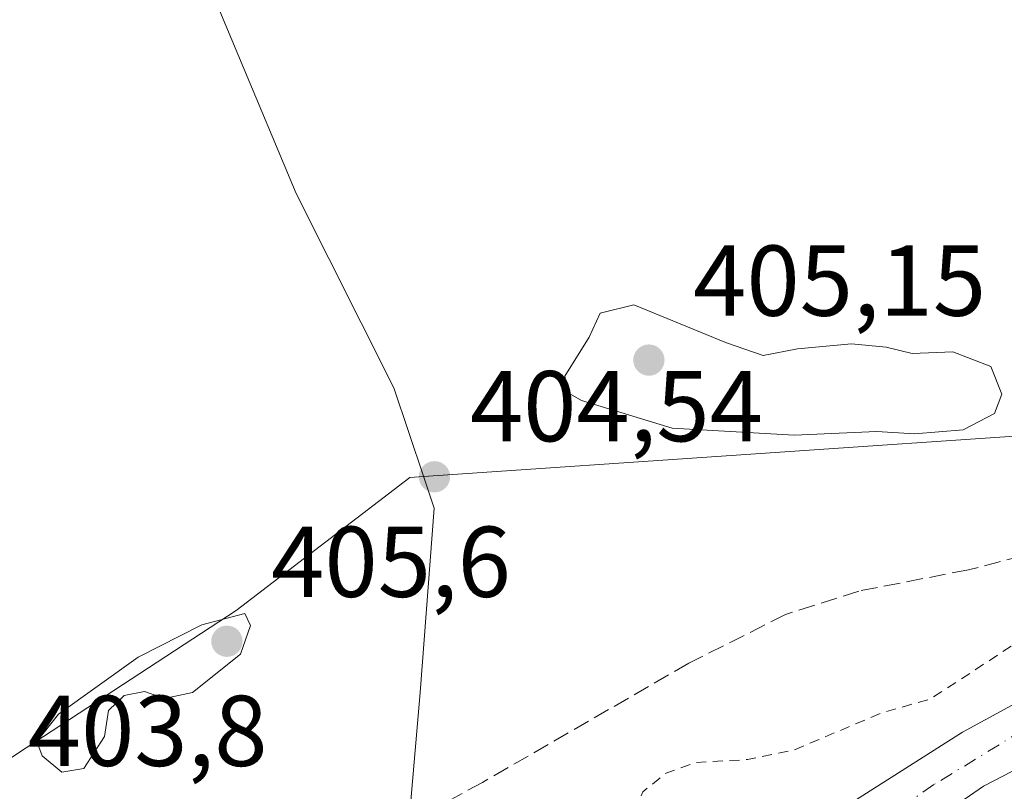
# Model space of a CAD drawing. Units: metres. Extents: x 607304 to 610764, y 4738520 to 4740888.
# Drawn here: x 607710 to 607808, y 4739262 to 4739339 of the extents above; entities that cross this region are included whole.
import ezdxf

# ---------------------------------------------------------------- set-up
doc = ezdxf.new("R2010")
doc.units = ezdxf.units.M
doc.header["$MEASUREMENT"] = 0
for name, pattern in [('DGN Style 2', [1.6480167562047852, 0.988810053722871, -0.6592067024819142]), ('DGN Style 3', [2.307223458686699, 1.648016756204785, -0.6592067024819142]), ('DGN Style 4', [2.6384748266838614, 1.318413404963828, -0.6592067024819142, 0.001648016756204785, -0.6592067024819142])]:
    doc.linetypes.add(name, pattern=pattern)
for name, color, linetype, lineweight in [('Corriente natural Cxs', 4, 'Continuous', 13), ('Corriente natural eje', 4, 'DGN Style 4', 0), ('Cultivos herbáceos CxS', 92, 'Continuous', 0), ('Curva de nivel auxiliar', 30, 'DGN Style 2', 0), ('Curva de nivel normal', 30, 'Continuous', 0), ('Huerta CxS', 92, 'Continuous', 0), ('Matorral CxS', 135, 'Continuous', 0), ('Municipio', 91, 'Continuous', 13), ('Municipio CxS', 4, 'Continuous', 0), ('Pastizal CxS', 92, 'Continuous', 0), ('Punto de cota en terreno', 7, 'Continuous', 0), ('Rótulo de punto de cota en terreno', 7, 'Continuous', 0), ('Senda', 7, 'DGN Style 3', 0), ('Suelo desnudo CxS', 253, 'Continuous', 0)]:
    doc.layers.add(name, color=color, linetype=linetype, lineweight=lineweight)
doc.styles.add('Style-Arial', font='txt')

# ---------------------------------------------------------------- blocks, each defined once
blk = doc.blocks.new('*U23')
at = {"layer": 'Suelo desnudo CxS', "color": 253, "linetype": 'Continuous', "lineweight": 0}
for points in [[(607916.1425000001, 4739321.777600001, 400.5265000000072), (607900.1085999999, 4739311.458900001, 400.4492000000027), (607867.7236000003, 4739294.631300001, 400.5917999999947), (607832.6397000002, 4739276.2163, 400.3505000000005), (607806.2872000001, 4739262.563800001, 400.0328000000009), (607793.9046999998, 4739253.9912, 400.138300000006), (607786.3668000001, 4739248.4705, 400.0228999999963), (607782.6335000005, 4739245.736199999, 400.1294999999955), (607765.6471999995, 4739234.941199999, 400.5424000000057), (607747.6754999999, 4739224.0593, 400.3145999999979), (607737.2753999997, 4739219.3168, 400.1576000000059), (607730.1259000005, 4739216.866699999, 399.9688000000024), (607724.8482999997, 4739216.684900001, 399.9965999999986), (607716.4345000006, 4739216.3674, 400.1448999999994), (607709.9258000003, 4739217.002400001, 399.8947999999946)], [(607707.5800999999, 4739221.6801, 400.4152000000031), (607717.4301000005, 4739222.290100001, 400.4520000000048), (607722.1700999998, 4739222.860099999, 400.8923000000068), (607726.8602, 4739223.8301, 401.2145000000019), (607732.5701000001, 4739225.460100001, 401.3692000000011), (607738.1501000002, 4739227.440099999, 401.2746999999945), (607748.9200999998, 4739232.350099999, 400.8796000000002), (607756.3202000001, 4739236.380100001, 401.0874999999942), (607763.5601000005, 4739240.640100001, 401.3892000000051), (607768.0500999996, 4739243.380100001, 401.1616999999969), (607772.3902000004, 4739246.3201, 401.3907000000036), (607775.3901000004, 4739248.600099999, 401.501099999994), (607778.3800999997, 4739250.880100001, 401.5638999999938), (607780.8400999998, 4739252.800100001, 401.508799999996), (607783.3201000001, 4739254.690099999, 401.4107999999979), (607787.4194, 4739257.262700001, 401.0310000000027), (607788.2860000003, 4739257.806500001, 400.9985000000015), (607804.2233999996, 4739267.961300001, 401.7188000000024), (607838.0373000001, 4739286.376300001, 402.227899999998), (607867.2472999999, 4739301.457599999, 401.5892000000022), (607894.7111000001, 4739316.2214, 401.6622999999963), (607925.4704, 4739332.0316, 401.2455999999947)]]:
    blk.add_polyline3d(points, dxfattribs=at)
blk = doc.blocks.new('5PATER')
at = {"layer": 'Matorral CxS', "linetype": 'Continuous', "lineweight": 0}
h = blk.add_hatch(color=51, dxfattribs=at)
edge = h.paths.add_edge_path()
edge.add_ellipse((0, 0), major_axis=(-0.1095731443231308, -0.1110710700762829), ratio=0.9994222409660322, start_angle=0, end_angle=360)

msp = doc.modelspace()

# ---------------------------------------------------------------- linework, layer by layer
at = {"layer": 'Corriente natural Cxs', "color": 4, "linetype": 'Continuous', "lineweight": 13}
for points in [[(607744.1838999996, 4739230.1909, 401.0954999999958), (607748.9200999998, 4739232.350099999, 400.8796000000002), (607756.3201000001, 4739236.380100001, 401.0874999999942), (607763.5601000005, 4739240.640100001, 401.3892000000051), (607768.0500999996, 4739243.380100001, 401.1616999999969), (607772.3901000004, 4739246.3201, 401.3907000000036), (607775.3901000004, 4739248.600099999, 401.501099999994), (607778.3800999997, 4739250.880100001, 401.5638999999938), (607780.8400999998, 4739252.800100001, 401.508799999996), (607783.3201000001, 4739254.690099999, 401.4107999999979), (607788.2860000003, 4739257.806500001, 400.9985000000015), (607804.2233999996, 4739267.961300001, 401.7188000000024), (607838.0373000001, 4739286.376300001, 402.227899999998), (607867.2472999999, 4739301.457599999, 401.5892000000022), (607894.7111000001, 4739316.2214, 401.6622999999963), (607925.4704, 4739332.0316, 401.2455999999947), (607928.2701000003, 4739333.540100001, 401.3104000000022), (607933.7200999996, 4739336.030099999, 401.5975999999937), (607939.3701, 4739338.0601, 401.6564999999973), (607950.8800999997, 4739341.6601, 401.5071000000025)], [(607966.4663000006, 4739341.938899999, 400.8798999999999), (607950.6157999998, 4739334.4257, 401.1494999999995), (607943.2887000004, 4739332.255100001, 400.6465999999928), (607938.5262000002, 4739331.620100001, 400.7522000000026), (607927.2549000002, 4739327.333900001, 400.3478999999934), (607916.1424000004, 4739321.777600001, 400.5265000000072), (607900.1085999999, 4739311.458900001, 400.4492000000027), (607867.7236000003, 4739294.631300001, 400.5917999999947), (607832.6397000002, 4739276.2163, 400.3505000000005), (607806.2872000001, 4739262.563800001, 400.0328000000009), (607793.9046999998, 4739253.9912, 400.138300000006), (607782.6333999997, 4739245.736199999, 400.1294999999955), (607765.6470999997, 4739234.941199999, 400.5424000000057), (607747.6754999999, 4739224.0593, 400.3145999999979), (607747.2805000005, 4739223.8792, 400.3089000000036)], [(607832.6397000002, 4739276.2163, 400.3505000000005), (607806.2872000001, 4739262.563800001, 400.0328000000009), (607793.9046999998, 4739253.9912, 400.138300000006), (607782.6333999997, 4739245.736199999, 400.1294999999955), (607765.6470999997, 4739234.941199999, 400.5424000000057), (607747.6754999999, 4739224.0593, 400.3145999999979), (607747.2805000005, 4739223.8792, 400.3089000000036), (607746.0750000002, 4739226.336300001, 399.9750000000058), (607744.1838999996, 4739230.1909, 401.0954999999958), (607748.9200999998, 4739232.350099999, 400.8796000000002), (607756.3201000001, 4739236.380100001, 401.0874999999942), (607763.5601000005, 4739240.640100001, 401.3892000000051), (607768.0500999996, 4739243.380100001, 401.1616999999969), (607772.3901000004, 4739246.3201, 401.3907000000036), (607775.3901000004, 4739248.600099999, 401.501099999994), (607778.3800999997, 4739250.880100001, 401.5638999999938), (607780.8400999998, 4739252.800100001, 401.508799999996), (607783.3201000001, 4739254.690099999, 401.4107999999979), (607788.2860000003, 4739257.806500001, 400.9985000000015), (607804.2233999996, 4739267.961300001, 401.7188000000024), (607838.0373000001, 4739286.376300001, 402.227899999998)]]:
    msp.add_polyline3d(points, dxfattribs=at)
at = {"layer": 'Corriente natural eje', "color": 4, "linetype": 'DGN Style 4', "lineweight": 0}
msp.add_polyline3d([(607967.7701000003, 4739345.470100001, 400.7752999999939), (607944.6792000001, 4739336.239900001, 400.9949000000051), (607921.3811999997, 4739327.333900001, 400.5954999999958), (607883.7573999995, 4739306.8551, 400.7011999999959), (607843.5935000004, 4739285.582599999, 400.920100000003), (607814.8596999999, 4739270.977499999, 401.2161000000052), (607801.3658999996, 4739262.7225, 400.3231999999989), (607791.8409000002, 4739256.2137, 400.0893000000069), (607791.3141000001, 4739255.6384, 400.1217000000034), (607755.9633, 4739232.4012, 400.1805000000023), (607746.0750000002, 4739226.336300001, 399.9750000000058)], dxfattribs=at)
at = {"layer": 'Cultivos herbáceos CxS', "color": 92, "linetype": 'Continuous', "lineweight": 0}
msp.add_polyline3d([(607880.2956999998, 4739341.7795, 405.320200000002), (607867.8888999998, 4739333.453500001, 404.9137999999948), (607838.2493000003, 4739313.563100001, 404.9455000000016), (607814.7430999996, 4739297.7885, 405.1591000000044), (607750.5657000003, 4739293.402899999, 404.6542999999947), (607749.1942999996, 4739293.3091, 404.6735000000044), (607731.9249999998, 4739280.0713, 404.9940000000061), (607710.1753000002, 4739265.816299999, 404.9891000000061), (607687.1441000003, 4739250.4123, 404.8604999999953), (607680.6873000005, 4739246.093699999, 404.9804000000004), (607658.2366000004, 4739229.957900001, 404.6220999999932), (607645.6080999998, 4739217.329700001, 404.1496000000043), (607631.4269000003, 4739214.0461, 404.4753000000055), (607620.9271, 4739204.292300001, 404.1530999999959), (607614.9281000001, 4739198.2905, 403.7373999999982), (607600.0050999997, 4739184.3563, 403.4737000000023), (607583.1672, 4739171.7281, 403.500199999995), (607564.9260999998, 4739164.0111, 403.5353000000032), (607548.7899000002, 4739164.712900001, 403.5402000000031)], dxfattribs=at)
msp.add_polyline3d([(607880.2956999998, 4739341.7795, 405.320200000002), (607867.8888999998, 4739333.453500001, 404.9137999999948), (607838.2493000003, 4739313.563100001, 404.9455000000016), (607814.7430999996, 4739297.7885, 405.1591000000044), (607750.5657000003, 4739293.402899999, 404.6542999999947), (607749.1942999996, 4739293.3091, 404.6735000000044), (607731.9249999998, 4739280.0713, 404.9940000000061), (607710.1753000002, 4739265.816299999, 404.9891000000061), (607687.1441000003, 4739250.4123, 404.8604999999953), (607680.6873000005, 4739246.093699999, 404.9804000000004), (607658.2366000004, 4739229.957900001, 404.6220999999932), (607645.6080999998, 4739217.329700001, 404.1496000000043), (607631.4269000003, 4739214.0461, 404.4753000000055), (607620.9271, 4739204.292300001, 404.1530999999959), (607614.9281000001, 4739198.2905, 403.7373999999982), (607600.0050999997, 4739184.3563, 403.4737000000023), (607583.1672, 4739171.7281, 403.500199999995), (607564.9260999998, 4739164.0111, 403.5353000000032), (607548.7899000002, 4739164.712900001, 403.5402000000031)], dxfattribs=at)
at = {"layer": 'Curva de nivel auxiliar', "color": 30, "linetype": 'DGN Style 2', "lineweight": 0, "elevation": 402.5, "flags": 128}
msp.add_lwpolyline([(607723.5558000002, 4739212.5317), (607723.5800000001, 4739212.530099999), (607726.7000000002, 4739212.8201), (607729.7300000006, 4739213.540100001), (607734.9199999999, 4739215.370100001), (607742.5499999998, 4739217.020099999), (607754.1299999999, 4739222.720100001), (607761.3200000003, 4739224.0001), (607763.7999999998, 4739224.850099999), (607766.3099999996, 4739226.710100001), (607769.9699999997, 4739233.440099999), (607774.7000000002, 4739238.2501), (607792.7400000002, 4739247.920100001), (607795.3499999996, 4739250.050100001), (607798.8399999999, 4739254.110099999), (607805.2400000002, 4739257.770099999), (607808.6600000003, 4739260.360099999), (607819.54, 4739267.460100001), (607825.6799999997, 4739269.9001), (607829.3700000001, 4739272.4101), (607836.1399999997, 4739275.530099999), (607841.3899999997, 4739279.1801), (607846.4400000004, 4739280.600099999), (607854.8600000005, 4739285.350099999), (607860.7199999997, 4739287.920100001), (607869.9699999997, 4739294.120100001), (607874.2000000002, 4739296.470100001), (607883.2699999996, 4739299.9001), (607890.1399999997, 4739303.9301), (607896.8399999999, 4739306.880100001), (607922.3099999996, 4739323.420100001), (607933.4500000002, 4739328.0101), (607945.5111999996, 4739330.191500001), (607953.9249999998, 4739333.842700001), (607958.6875, 4739336.065300001), (607964.7199999997, 4739339.399), (607973.4512999998, 4739344.161499999), (607982.3413000006, 4739350.670299999), (607987.7388000004, 4739355.274), (607992.3200000003, 4739362.4001), (607997.0599999996, 4739371.700099999), (608004.1699999999, 4739380.6501), (608006.3499999996, 4739384.050100001), (608010.4000000004, 4739391.840100001), (608013.2800000003, 4739399.9101), (608020.6200000001, 4739414.370100001), (608022.5536000002, 4739422.135399999), (608024.2514000004, 4739422.107899999), (608035.5226999996, 4739450.841700001), (608044.0952000003, 4739475.606799999), (608048.6989000002, 4739488.1481), (608052.1913999999, 4739501.1656), (608056.9539000001, 4739519.2631), (608059.9702000003, 4739531.010600001), (608063.1452000003, 4739540.376900001), (608064.4151999997, 4739544.821900001), (608066.6294, 4739549.235400001), (608066.9551999997, 4739548.9494), (608071.0827000003, 4739555.140699999), (608077.5915000001, 4739563.078199999), (608081.8777000001, 4739567.682), (608094.2603000002, 4739577.6832), (608103.3904999997, 4739584.046200001), (608111.0878, 4739588.4783), (608123.6200000001, 4739596.6501), (608136.9900000002, 4739601.870100001), (608144.7800000003, 4739605.7301), (608152.8600000005, 4739608.5001), (608170.2199999997, 4739615.670100001), (608176.3499999996, 4739618.520099999), (608181.3899999997, 4739620.340100001), (608190.1299999999, 4739624.2301), (608196.0800000001, 4739627.9101), (608203.8799999999, 4739629.920100001), (608208.0700000003, 4739631.770099999), (608210.8700000001, 4739633.450099999), (608212.3499999996, 4739634.7601), (608213.9500000002, 4739637.0101), (608214.7400000002, 4739638.890100001), (608214.9199999999, 4739641.3101), (608214.3700000001, 4739643.360099999), (608213.1799999997, 4739644.0801), (608210.2400000002, 4739643.790100001), (608206.8700000001, 4739641.9801), (608206.7791999998, 4739641.912900001), (608200.1467000004, 4739639.754600001), (608189.6692000004, 4739635.468400001), (608180.4617, 4739630.5471), (608169.8254000006, 4739626.2608), (608162.4990999997, 4739624.014400001), (608159.6500000004, 4739622.929500001), (608154.1091, 4739620.069599999), (608148.7116, 4739617.5296), (608142.2028999999, 4739615.4658), (608134.7100000001, 4739612.4001), (608128.3899999997, 4739609.540100001), (608116.9616, 4739603.7183), (608105.0553000001, 4739596.892000001), (608092.6799999997, 4739589.630100001), (608087.4900000002, 4739586.380100001), (608081.1699999999, 4739581.270099999), (608075.9299999997, 4739576.2301), (608074.4800000006, 4739574.0701), (608071.8099999996, 4739569.5101), (608070.2300000006, 4739569.690099999), (608068.6600000003, 4739568.9301), (608062.8399999999, 4739563.4001), (608058.1500000004, 4739555.7301), (608057.0999999996, 4739553.540100001), (608057, 4739552.460100001), (608057.1500000004, 4739552.440099999), (608054.5999999996, 4739547.140100001), (608053.0599999996, 4739545.8101), (608051.3499999996, 4739543.0001), (608046.2400000002, 4739527.130100001), (608041.7400000002, 4739511.290100001), (608040.9400000004, 4739510.170100001), (608038.9199999999, 4739502.630100001), (608035.8399999999, 4739494.4301), (608034.2400000002, 4739486.970100001), (608032.5700000003, 4739481.800100001), (608028.0599999996, 4739470.1601), (608025.9100000003, 4739466.140100001), (608023.0899999999, 4739458.800100001), (608020.3600000005, 4739449.0701), (608019.7300000006, 4739444.5001), (608017.1500000004, 4739441.1501), (608015.7199999997, 4739438.090100001), (608015.0899999999, 4739434.1601), (608014.0887000002, 4739429.0551), (608013.0686999997, 4739427.905099999), (608010.5999999996, 4739424.620100001), (608008.7100000001, 4739422.640100001), (608006.25, 4739417.970100001), (608003.6799999997, 4739414.0601), (607999.8700000001, 4739402.190099999), (607997.9199999999, 4739397.9101), (607996.1600000003, 4739396.0701), (607990.0700000003, 4739391.0801), (607986.9299999997, 4739387.8101), (607983.75, 4739383.020099999), (607981.8799999999, 4739376.7601), (607980.9800000006, 4739375.040100001), (607979.1699999999, 4739373.110099999), (607974.1799999997, 4739369.420100001), (607972.4400000004, 4739367.710100001), (607972.0800000001, 4739366.440099999), (607972.9900000002, 4739366.030099999), (607974.3300000001, 4739366.5701), (607977.1200000001, 4739368.6601), (607978.4600000001, 4739368.850099999), (607979.1500000004, 4739368.120100001), (607978.3200000003, 4739366.600099999), (607975.2400000002, 4739363.460100001), (607973.6699999999, 4739360.3101), (607972.3300000001, 4739358.940099999), (607968, 4739356.720100001), (607964.25, 4739354.3101), (607962.5499999998, 4739353.940099999), (607962.0800000001, 4739354.450099999), (607962.4299999997, 4739355.4301), (607965.5199999996, 4739358.840100001), (607966.5300000003, 4739360.8101), (607966.0700000003, 4739361.870100001), (607964.54, 4739361.9101), (607958.2999999998, 4739357.8101), (607952.3700000001, 4739354.9101), (607948.7400000002, 4739354.0601), (607946.9900000002, 4739353.2601), (607940.4699999997, 4739349.600099999), (607933.8600000005, 4739345.100099999), (607932.04, 4739344.4801), (607927.7599999999, 4739343.9001), (607921.4199999999, 4739342.050100001), (607916.5800000001, 4739339.8301), (607909.9900000002, 4739337.880100001), (607906.9500000002, 4739336.5801), (607903.3799999999, 4739334.2501), (607902.4400000004, 4739333.040100001), (607902.25, 4739332.190099999), (607902.5499999998, 4739331.5601), (607903.2400000002, 4739331.120100001), (607905.0499999998, 4739330.3201), (607907.1900000004, 4739329.890100001), (607907.3600000005, 4739329.540100001), (607906.1500000004, 4739328.210100001), (607900.79, 4739324.520099999), (607899.2000000002, 4739323.860099999), (607897.6900000004, 4739324.030099999), (607895.79, 4739326.7501), (607895.2400000002, 4739326.960100001), (607885.8899999997, 4739323.350099999), (607884.0599999996, 4739321.8101), (607883.1799999997, 4739319.9301), (607880.7100000001, 4739319.780099999), (607879.4299999997, 4739319.0701), (607878.7100000001, 4739317.8301), (607878.2699999996, 4739315.040100001), (607877.6299999999, 4739313.5701), (607875.5199999996, 4739311.280099999), (607872.3300000001, 4739309.030099999), (607867.0599999996, 4739306.290100001), (607859.9400000004, 4739303.190099999), (607854.6500000004, 4739299.610099999), (607849.8899999997, 4739296.9301), (607840.7999999998, 4739293.3201), (607835.7400000002, 4739290.280099999), (607825.4400000004, 4739285.2501), (607816.3899999997, 4739279.940099999), (607809.7400000002, 4739276.940099999), (607800.9900000002, 4739271.2401), (607796.2100000001, 4739269.880100001), (607787.4900000002, 4739266.190099999), (607782.8200000003, 4739265.220100001), (607777.6200000001, 4739264.920100001), (607774.6200000001, 4739263.8101), (607772.4100000003, 4739262.0001), (607770.1200000001, 4739256.700099999), (607768.2800000003, 4739255.210100001), (607762.7800000003, 4739254.420100001), (607757.0499999998, 4739250.940099999), (607752.8799999999, 4739249.4101), (607750.5300000003, 4739249.4101), (607746.4400000004, 4739250.620100001), (607743.9800000006, 4739250.970100001), (607742.0800000001, 4739250.770099999), (607739.5499999998, 4739249.9901), (607732.6500000004, 4739247.2501), (607728.8200000003, 4739245.1601), (607726.0999999996, 4739242.700099999), (607723.5999999996, 4739238.880100001), (607721.1900000004, 4739237.200099999), (607718.2599999999, 4739236.970100001), (607714.0800000001, 4739238.670100001), (607711.6600000003, 4739238.720100001), (607707.29, 4739237.4001), (607702.3700000001, 4739235.4001), (607699.6799999997, 4739233.710100001), (607695.1699999999, 4739230.1601), (607693.8200000003, 4739230.030099999), (607689.9600000001, 4739231.300100001), (607686.9000000004, 4739230.800100001), (607672.4199999999, 4739224.880100001), (607651.5800000001, 4739214.9101), (607646.8200000003, 4739212.290100001), (607640.7699999996, 4739208.280099999), (607637.5599999996, 4739204.600099999), (607632.5700000003, 4739201.030099999), (607627.3399999999, 4739194.710100001), (607621.7300000006, 4739191.3201), (607618.3600000005, 4739187.540100001), (607613.2199999997, 4739177.950099999), (607610.1399999997, 4739171.190099999), (607609.5, 4739169.470100001)], dxfattribs=at)
at = {"layer": 'Curva de nivel normal', "color": 30, "linetype": 'Continuous', "lineweight": 0, "elevation": 405, "flags": 128}
for points in [[(607771.5099999999, 4739310.5001), (607768.1399999997, 4739309.6601), (607767.0499999998, 4739307.280099999), (607764.6399999997, 4739303.4101), (607764.9500000002, 4739301.7401), (607766.2800000003, 4739300.960100001), (607775.3200000003, 4739298.2301), (607787.4600000001, 4739297.5101), (607795.7000000002, 4739297.880100001), (607799.4500000002, 4739297.640100001), (607804.29, 4739298.0601), (607807.4000000004, 4739299.690099999), (607808.1299999999, 4739301.610099999), (607807.04, 4739304.360099999), (607803.2400000002, 4739305.8201), (607799.1900000004, 4739305.640100001), (607796.6100000005, 4739306.280099999), (607793.1799999997, 4739306.610099999), (607787.7999999998, 4739306.120100001), (607784.3600000005, 4739305.450099999), (607780.7100000001, 4739306.710100001), (607771.5099999999, 4739310.5001)], [(607732.79, 4739279.770099999), (607728.5099999999, 4739278.6501), (607722.1699999999, 4739275.4001), (607714.2400000002, 4739269.7401), (607712.0800000001, 4739267.0101), (607712.6100000005, 4739265.590100001), (607714.5800000001, 4739263.970100001), (607716.7699999996, 4739264.3201), (607718.8300000001, 4739267.5001), (607719.2199999997, 4739270.100099999), (607720.79, 4739271.600099999), (607722.79, 4739271.9901), (607724.79, 4739271.300100001), (607727.5599999996, 4739271.880100001), (607732.3600000005, 4739275.720100001), (607733.3399999999, 4739278.5601), (607732.79, 4739279.770099999)]]:
    msp.add_lwpolyline(points, dxfattribs=at)
at = {"layer": 'Huerta CxS', "color": 92, "linetype": 'Continuous', "lineweight": 0}
for points in [[(607548.7899000002, 4739164.712900001, 403.5402000000031), (607564.9260999998, 4739164.0111, 403.5353000000032), (607583.1672, 4739171.7281, 403.500199999995), (607600.0050999997, 4739184.3563, 403.4737000000023), (607614.9281000001, 4739198.2905, 403.7373999999982), (607620.9271, 4739204.292300001, 404.1530999999959), (607631.4269000003, 4739214.0461, 404.4753000000055), (607645.6080999998, 4739217.329700001, 404.1496000000043), (607658.2366000004, 4739229.957900001, 404.6220999999932), (607680.6873000005, 4739246.093699999, 404.9804000000004), (607687.1441000003, 4739250.4123, 404.8604999999953), (607710.1753000002, 4739265.816299999, 404.9891000000061), (607731.9249999998, 4739280.0713, 404.9940000000061), (607749.1942999996, 4739293.3091, 404.6735000000044), (607750.5657000003, 4739293.402899999, 404.6542999999947), (607814.7430999996, 4739297.7885, 405.1591000000044), (607838.2493000003, 4739313.563100001, 404.9455000000016), (607867.8888999998, 4739333.453500001, 404.9137999999948), (607880.2956999998, 4739341.7795, 405.320200000002)], [(607880.2956999998, 4739341.7795, 405.320200000002), (607867.8888999998, 4739333.453500001, 404.9137999999948), (607838.2493000003, 4739313.563100001, 404.9455000000016), (607814.7430999996, 4739297.7885, 405.1591000000044), (607750.5657000003, 4739293.402899999, 404.6542999999947), (607749.1942999996, 4739293.3091, 404.6735000000044), (607731.9249999998, 4739280.0713, 404.9940000000061), (607710.1753000002, 4739265.816299999, 404.9891000000061), (607687.1441000003, 4739250.4123, 404.8604999999953), (607680.6873000005, 4739246.093699999, 404.9804000000004), (607658.2366000004, 4739229.957900001, 404.6220999999932), (607645.6080999998, 4739217.329700001, 404.1496000000043), (607631.4269000003, 4739214.0461, 404.4753000000055), (607620.9271, 4739204.292300001, 404.1530999999959), (607614.9281000001, 4739198.2905, 403.7373999999982), (607600.0050999997, 4739184.3563, 403.4737000000023), (607583.1672, 4739171.7281, 403.500199999995), (607564.9260999998, 4739164.0111, 403.5353000000032), (607548.7899000002, 4739164.712900001, 403.5402000000031)], [(607950.8801999995, 4739341.6601, 401.5071000000025), (607939.3701, 4739338.0601, 401.6564999999973), (607933.7200999996, 4739336.030099999, 401.5975999999937), (607928.2702000003, 4739333.540100001, 401.3104000000022), (607925.4704, 4739332.0316, 401.2455999999947), (607894.7111000001, 4739316.2214, 401.6622999999963), (607867.2472999999, 4739301.457599999, 401.5892000000022), (607838.0373000001, 4739286.376300001, 402.227899999998), (607804.2233999996, 4739267.961300001, 401.7188000000024), (607788.2860000003, 4739257.806500001, 400.9985000000015), (607787.4194, 4739257.262700001, 401.0310000000027)], [(607925.4704, 4739332.0316, 401.2455999999947), (607894.7111000001, 4739316.2214, 401.6622999999963), (607867.2472999999, 4739301.457599999, 401.5892000000022), (607838.0373000001, 4739286.376300001, 402.227899999998), (607804.2233999996, 4739267.961300001, 401.7188000000024), (607788.2860000003, 4739257.806500001, 400.9985000000015), (607787.4194, 4739257.262700001, 401.0310000000027), (607784.6372999996, 4739258.653700001, 402.0192999999999), (607770.6337000001, 4739251.0845, 402.5777999999991), (607747.9855000004, 4739239.940300001, 402.5265000000072), (607748.0543000001, 4739240.6677, 402.5620000000054), (607740.0011, 4739236.338500001, 403.1217000000034), (607725.3951000003, 4739228.4871, 402.3077000000048), (607701.1986999996, 4739223.9857, 401.4225000000006), (607687.8596999999, 4739221.5043, 401.6404000000039), (607649.4666999998, 4739202.6753, 402.242499999993), (607621.2790999999, 4739168.308700001, 402.0050999999949), (607583.1080999998, 4739116.756100001, 401.7290000000066), (607558.6667, 4739114.137900001, 402.2709000000032)]]:
    msp.add_polyline3d(points, dxfattribs=at)
at = {"layer": 'Municipio', "color": 91, "linetype": 'Continuous', "lineweight": 13, "flags": 128}
msp.add_lwpolyline([(607739.2120000006, 4739153.073000002), (607740.8420000002, 4739174.495999997), (607743.6230000017, 4739198.386999998), (607744.9110000016, 4739208.911000002), (607745.625000002, 4739214.746000002), (607745.9009999996, 4739218.029000001), (607747.7170000017, 4739237.058000002), (607748.0540000006, 4739240.653000004), (607748.4370000013, 4739251.09), (607750.2249999997, 4739271.884000001), (607751.6220000006, 4739290.246000002), (607750.5890000014, 4739293.337000002), (607747.6100000007, 4739302.250000001), (607737.9090000011, 4739321.603999998), (607726.275000002, 4739349.377000002)], dxfattribs=at)
msp.add_lwpolyline([(607739.2120000006, 4739153.073000002), (607740.8420000002, 4739174.495999997), (607743.6230000017, 4739198.386999998), (607744.9110000016, 4739208.911000002), (607745.625000002, 4739214.746000002), (607745.9009999996, 4739218.029000001), (607747.7170000017, 4739237.058000002), (607748.0540000006, 4739240.653000004), (607748.4370000013, 4739251.09), (607750.2249999997, 4739271.884000001), (607751.6220000006, 4739290.246000002), (607750.5890000014, 4739293.337000002), (607747.6100000007, 4739302.250000001), (607737.9090000011, 4739321.603999998), (607726.275000002, 4739349.377000002)], dxfattribs=at)
at = {"layer": 'Municipio CxS', "color": 4, "linetype": 'Continuous', "lineweight": 0, "flags": 128}
for points in [[(607739.2120000002, 4739153.073000001), (607740.8419999996, 4739174.495999998), (607743.6229999989, 4739198.386999999), (607744.9110000011, 4739208.911), (607745.6249999992, 4739214.746), (607745.900999999, 4739218.029), (607747.7170000012, 4739237.058000001), (607748.054, 4739240.653000002), (607748.4370000008, 4739251.09), (607750.2249999992, 4739271.884000001), (607751.622, 4739290.246), (607750.5889999986, 4739293.337), (607747.6100000001, 4739302.25), (607737.9090000007, 4739321.603999999), (607726.2750000014, 4739349.377)], [(607726.2750000014, 4739349.377), (607737.9090000007, 4739321.603999999), (607747.6100000001, 4739302.25), (607750.5889999986, 4739293.337), (607751.622, 4739290.246), (607750.2249999992, 4739271.884000001), (607748.4370000008, 4739251.09), (607748.054, 4739240.653000002), (607747.7170000012, 4739237.058000001), (607745.900999999, 4739218.029), (607745.6249999992, 4739214.746), (607744.9110000011, 4739208.911), (607743.6229999989, 4739198.386999999), (607740.8419999996, 4739174.495999998), (607739.2120000002, 4739153.073000001)]]:
    msp.add_lwpolyline(points, dxfattribs=at)
at = {"layer": 'Pastizal CxS', "color": 92, "linetype": 'Continuous', "lineweight": 0}
for points in [[(607966.4663000006, 4739341.938899999, 400.8798999999999), (607950.6158999996, 4739334.4257, 401.1494999999995), (607943.2887000004, 4739332.255100001, 400.6465999999928), (607938.5263, 4739331.620100001, 400.7522000000026), (607927.2549000002, 4739327.333900001, 400.3478999999934), (607916.1425000001, 4739321.777600001, 400.5265000000072), (607900.1085999999, 4739311.458900001, 400.4492000000027), (607867.7236000003, 4739294.631300001, 400.5917999999947), (607832.6397000002, 4739276.2163, 400.3505000000005), (607806.2872000001, 4739262.563800001, 400.0328000000009), (607793.9046999998, 4739253.9912, 400.138300000006), (607786.3668000001, 4739248.4705, 400.0228999999963)], [(607809.8519000001, 4739240.147500001, 404.4020000000019), (607781.4222999997, 4739222.298699999, 405.815499999997), (607760.1853, 4739215.037699999, 405.6742999999988), (607764.5777000004, 4739223.4561, 402.7115000000049), (607768.3623000003, 4739225.3485, 402.7762999999977), (607772.5257000001, 4739229.889900001, 402.5237000000052), (607777.0673000002, 4739235.1885, 402.1772000000055), (607785.7725000001, 4739247.678099999, 399.9805999999954), (607786.3668000001, 4739248.4705, 400.0228999999963), (607793.9046999998, 4739253.9912, 400.138300000006), (607806.2872000001, 4739262.563800001, 400.0328000000009), (607832.6397000002, 4739276.2163, 400.3505000000005)]]:
    msp.add_polyline3d(points, dxfattribs=at)
at = {"layer": 'Senda', "color": 7, "linetype": 'DGN Style 3', "lineweight": 0}
msp.add_polyline3d([(607976.5853000004, 4739372.672, 405.1861000000063), (607973.5856, 4739367.3037, 405.3592000000062), (607966.5541000003, 4739358.7807, 405.2005999999965), (607961.2271999996, 4739354.306100001, 405.6192000000011), (607937.2560999999, 4739345.250299999, 404.7387000000017), (607902.3117000004, 4739330.228499999, 403.9419999999955), (607888.5683000004, 4739325.008099999, 404.3699999999953), (607878.7668000003, 4739322.0251, 403.6649999999936), (607872.3744999999, 4739321.918500001, 403.3736000000063), (607869.8175999997, 4739317.4439, 403.2002999999968), (607864.1215000004, 4739312.6973, 403.4875000000029), (607857.7163000006, 4739309.726100001, 404.335699999996), (607837.6079000002, 4739297.343699999, 405.1794999999984), (607821.4155000001, 4739288.347899999, 404.9002999999939), (607804.7994999997, 4739284.114499999, 405.4801000000007), (607793.8986999998, 4739281.9977, 405.2774000000064), (607786.5963000003, 4739279.669500001, 405.0573000000004), (607776.9653000003, 4739274.801100001, 404.2629000000015), (607756.4336999999, 4739262.947699999, 404.4575000000041), (607752.3875000002, 4739260.7476, 403.9640999999974), (607743.9841999998, 4739259.022100001, 404.5144), (607737.6342000002, 4739257.302300001, 404.8239000000031), (607730.5692999996, 4739254.615599999, 405.2859999999928)], dxfattribs=at)
at = {"layer": 'Suelo desnudo CxS', "color": 253, "linetype": 'Continuous', "lineweight": 0}
for points in [[(607966.4663000006, 4739341.938899999, 400.8798999999999), (607950.6158999996, 4739334.4257, 401.1494999999995), (607943.2887000004, 4739332.255100001, 400.6465999999928), (607938.5263, 4739331.620100001, 400.7522000000026), (607927.2549000002, 4739327.333900001, 400.3478999999934), (607916.1425000001, 4739321.777600001, 400.5265000000072), (607900.1085999999, 4739311.458900001, 400.4492000000027), (607867.7236000003, 4739294.631300001, 400.5917999999947), (607832.6397000002, 4739276.2163, 400.3505000000005), (607806.2872000001, 4739262.563800001, 400.0328000000009), (607793.9046999998, 4739253.9912, 400.138300000006), (607786.3668000001, 4739248.4705, 400.0228999999963)], [(607950.8801999995, 4739341.6601, 401.5071000000025), (607939.3701, 4739338.0601, 401.6564999999973), (607933.7200999996, 4739336.030099999, 401.5975999999937), (607928.2702000003, 4739333.540100001, 401.3104000000022), (607925.4704, 4739332.0316, 401.2455999999947), (607894.7111000001, 4739316.2214, 401.6622999999963), (607867.2472999999, 4739301.457599999, 401.5892000000022), (607838.0373000001, 4739286.376300001, 402.227899999998), (607804.2233999996, 4739267.961300001, 401.7188000000024), (607788.2860000003, 4739257.806500001, 400.9985000000015), (607787.4194, 4739257.262700001, 401.0310000000027)]]:
    msp.add_polyline3d(points, dxfattribs=at)

# ---------------------------------------------------------------- block references
at = {"layer": 'Punto de cota en terreno', "color": 7, "linetype": 'Continuous', "lineweight": 0, "xscale": 10, "yscale": 10, "zscale": 10}
for p in [(607773, 4739305, 405.1499999999942), (607751.6600000003, 4739293.380000001, 404.5399999999936), (607731, 4739277, 405.6000000000058)]:
    msp.add_blockref('5PATER', p, dxfattribs=at)
at = {"layer": 'Suelo desnudo CxS', "color": 253, "linetype": 'Continuous', "lineweight": 0}
msp.add_blockref('*U23', (0, 0), dxfattribs=at)

# ---------------------------------------------------------------- texts
at = {"layer": 'Rótulo de punto de cota en terreno', "color": 7, "linetype": 'Continuous', "lineweight": 0, "style": 'Style-Arial'}
for s, p in [('405,15', (607777.4096999997, 4739309.409700001)), ('404,54', (607755.1878000004, 4739296.9078)), ('405,6', (607735.4096999997, 4739281.409700001)), ('403,8', (607711.1878000004, 4739264.5778))]:
    msp.add_text(s, height=7.000000000000002, dxfattribs=at).set_placement(p)

doc.saveas('drawing.dxf')
